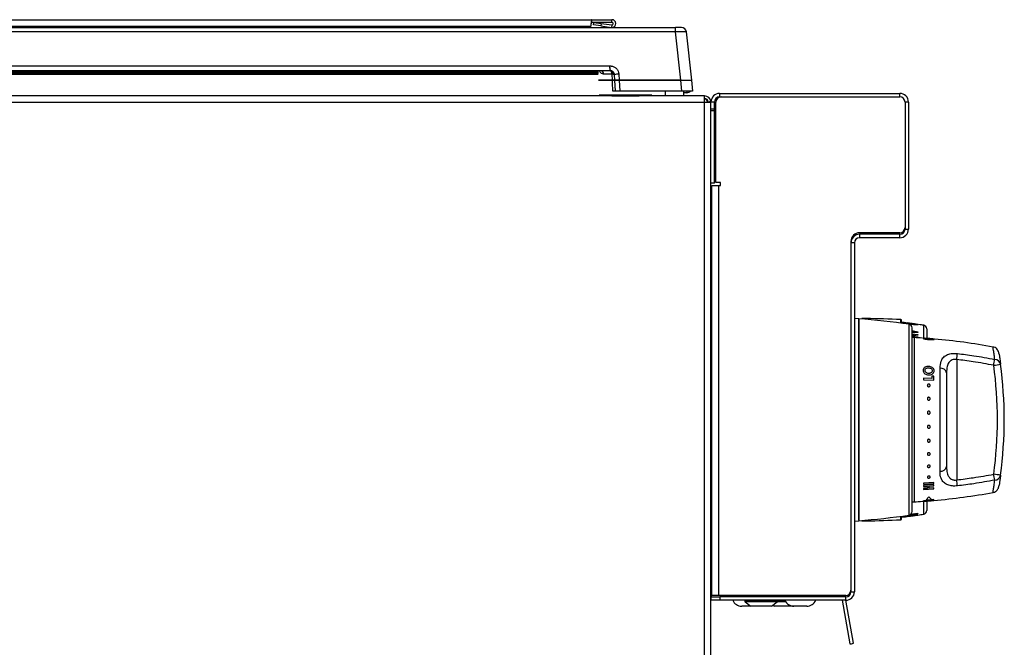
# Model space of a CAD drawing. Units: inches. Extents: x -50 to 63, y -18 to 52.
# Drawn here: x -35 to -22, y 11 to 20 of the extents above; entities that cross this region are included whole.
import ezdxf

# ---------------------------------------------------------------- set-up
doc = ezdxf.new("R2010")
doc.units = ezdxf.units.IN
doc.header["$MEASUREMENT"] = 0

msp = doc.modelspace()

# ---------------------------------------------------------------- linework, layer by layer
at = {"color": 7, "linetype": 'Continuous', "lineweight": 25}
for p, q in [((-48.129, 19.846), (-27.245, 19.846)), ((-27.245, 19.81), (-27.245, 19.846)), ((-27.245, 19.846), (-26.966, 19.846)), ((-27.245, 19.81), (-26.966, 19.81)), ((-27.221, 19.774), (-27.215, 19.809)), ((-27.215, 19.809), (-27.116, 19.795)), ((-27.116, 19.795), (-27.121, 19.76)), ((-27.116, 19.795), (-26.968, 19.775)), ((-26.966, 19.81), (-26.966, 19.846)), ((-48.592, 19.739), (-26.084, 19.739)), ((-26.084, 19.676), (-48.592, 19.676)), ((-48.115, 19.757), (-27.259, 19.757)), ((-27.264, 19.739), (-27.259, 19.757)), ((-27.121, 19.76), (-27.221, 19.774)), ((-27.121, 19.76), (-26.973, 19.739)), ((-26.968, 19.775), (-26.973, 19.739)), ((-26.084, 19.676), (-26.084, 19.739)), ((-26.004, 19.739), (-26.084, 19.739)), ((-26.013, 19.007), (-26.084, 19.676)), ((-25.935, 19.676), (-25.864, 19.007)), ((-26.989, 19.139), (-47.687, 19.139)), ((-47.68, 19.205), (-26.996, 19.205)), ((-27.156, 19.125), (-47.52, 19.125)), ((-27.177, 19.139), (-27.177, 19.125)), ((-26.989, 19.139), (-26.996, 19.205)), ((-27.157, 19.086), (-47.519, 19.086)), ((-27.153, 19.007), (-26.958, 19.007)), ((-26.958, 19.007), (-27.153, 19.007)), ((-26.965, 19.092), (-27.082, 19.092)), ((-26.958, 19.007), (-26.962, 19.091)), ((-26.931, 19.092), (-26.93, 19.083)), ((-26.926, 19.007), (-26.93, 19.083)), ((-26.918, 18.857), (-26.926, 19.007)), ((-26.926, 19.007), (-26.865, 19.007)), ((-26.866, 19.007), (-26.926, 19.007)), ((-26.87, 19.093), (-26.866, 19.007)), ((-26.013, 19.007), (-26.866, 19.007)), ((-26.865, 19.007), (-26.857, 18.857)), ((-26.865, 19.007), (-26.013, 19.007)), ((-25.998, 18.857), (-26.013, 19.007)), ((-26.013, 19.007), (-25.864, 19.007)), ((-25.864, 19.007), (-25.848, 18.857)), ((-26.857, 18.857), (-26.918, 18.857)), ((-25.998, 18.857), (-26.857, 18.857)), ((-26.224, 18.789), (-26.224, 18.857)), ((-25.848, 18.857), (-25.998, 18.857)), ((-25.974, 18.857), (-25.974, 18.789)), ((-25.927, 18.834), (-25.974, 18.834)), ((-25.473, 18.825), (-25.473, 18.777)), ((-25.473, 18.825), (-22.977, 18.825)), ((-22.977, 18.777), (-22.977, 18.825)), ((-25.682, 18.789), (-49.599, 18.789)), ((-25.682, 18.7), (-49.599, 18.7)), ((-27.142, 18.807), (-26.414, 18.807)), ((-25.682, 18.7), (-25.682, 18.789)), ((-25.594, 18.7), (-25.682, 18.7)), ((-25.682, -13.997), (-25.682, 18.7)), ((-25.63, 18.71), (-25.594, 18.717)), ((-25.63, 18.71), (-25.629, 18.7)), ((-25.594, 18.717), (-25.593, 18.7)), ((-25.593, 18.686), (-25.594, 18.7)), ((-25.593, 18.705), (-25.593, 18.712)), ((-25.545, 18.705), (-25.593, 18.705)), ((-25.593, 18.605), (-25.593, 18.705)), ((-25.545, 18.605), (-25.545, 18.705)), ((-25.525, 17.59), (-25.525, 18.705)), ((-25.473, 18.777), (-22.977, 18.777)), ((-25.453, 18.777), (-22.977, 18.777)), ((-22.905, 18.705), (-22.905, 16.965)), ((-22.857, 18.705), (-22.905, 18.705)), ((-22.905, 18.705), (-22.905, 16.945)), ((-22.857, 18.705), (-22.857, 16.945)), ((-25.545, 18.605), (-25.593, 18.605)), ((-25.593, 18.581), (-25.593, 18.605)), ((-25.545, 18.581), (-25.593, 18.581)), ((-25.593, 17.58), (-25.593, 18.581)), ((-25.545, 18.581), (-25.545, 18.605)), ((-25.545, 17.58), (-25.545, 18.581)), ((-25.545, 17.989), (-25.525, 17.989)), ((-25.525, 17.975), (-25.545, 17.975)), ((-25.545, 17.725), (-25.525, 17.725)), ((-25.545, 17.719), (-25.525, 17.719)), ((-25.545, 17.58), (-25.593, 17.58)), ((-25.593, -13.997), (-25.593, 17.58)), ((-25.583, 11.867), (-25.583, 17.55)), ((-25.583, 17.55), (-25.487, 17.55)), ((-25.463, 17.59), (-25.525, 17.59)), ((-25.487, 17.55), (-25.487, 11.867)), ((-25.487, 17.55), (-25.463, 17.55)), ((-25.463, 17.55), (-25.463, 17.59)), ((-22.905, 16.945), (-22.857, 16.945)), ((-22.977, 16.893), (-23.535, 16.893)), ((-23.535, 16.873), (-23.535, 16.825)), ((-22.977, 16.873), (-23.535, 16.873)), ((-22.977, 16.825), (-23.535, 16.825)), ((-22.977, 16.825), (-22.977, 16.873)), ((-25.593, 16.694), (-25.583, 16.694)), ((-25.593, 16.664), (-25.583, 16.664)), ((-23.655, 16.773), (-23.655, 11.939)), ((-23.655, 16.753), (-23.655, 11.919)), ((-23.607, 16.753), (-23.655, 16.753)), ((-23.607, 16.753), (-23.607, 11.919)), ((-23.547, 15.702), (-23.607, 15.707)), ((-23.547, 15.702), (-23.547, 12.902)), ((-23.443, 15.704), (-23.503, 15.705)), ((-23.503, 15.705), (-23.503, 15.699)), ((-22.953, 15.64), (-22.953, 15.679)), ((-22.726, 15.624), (-22.87, 15.643)), ((-22.806, 13.029), (-22.806, 15.575)), ((-22.603, 15.562), (-22.603, 15.434)), ((-25.583, 15.452), (-25.593, 15.457)), ((-22.78, 15.44), (-22.806, 15.442)), ((-22.726, 15.52), (-22.726, 15.51)), ((-22.726, 15.485), (-22.726, 15.474)), ((-22.726, 15.449), (-22.726, 15.437)), ((-25.593, 15.191), (-25.593, 15.191)), ((-25.593, 15.19), (-25.588, 15.19)), ((-25.593, 15.19), (-25.593, 15.19)), ((-25.592, 15.172), (-25.593, 15.189)), ((-25.592, 15.172), (-25.593, 15.184)), ((-25.593, 15.17), (-25.593, 15.17)), ((-25.593, 15.169), (-25.588, 15.169)), ((-25.593, 15.169), (-25.593, 15.169)), ((-25.592, 15.14), (-25.593, 15.168)), ((-25.592, 15.139), (-25.593, 15.164)), ((-25.583, 15.193), (-25.59, 15.193)), ((-25.593, 15.132), (-25.593, 15.132)), ((-25.593, 15.13), (-25.593, 15.131)), ((-25.593, 15.13), (-25.588, 15.13)), ((-25.593, 15.13), (-25.593, 15.13)), ((-25.591, 15.098), (-25.593, 15.129)), ((-25.591, 15.093), (-25.593, 15.126)), ((-25.593, 15.08), (-25.593, 15.08)), ((-25.593, 15.078), (-25.593, 15.077)), ((-25.593, 15.077), (-25.588, 15.077)), ((-25.591, 15.065), (-25.593, 15.077)), ((-25.593, 15.018), (-25.588, 15.018)), ((-25.593, 15.018), (-25.593, 15.018)), ((-25.591, 15.065), (-25.589, 15.065)), ((-22.42, 13.588), (-22.42, 15.016)), ((-22.187, 15.136), (-22.187, 13.469)), ((-25.591, 14.997), (-25.593, 14.959)), ((-25.593, 14.959), (-25.593, 14.958)), ((-25.593, 14.958), (-25.591, 14.958)), ((-25.593, 14.958), (-25.588, 14.958)), ((-25.591, 14.958), (-25.593, 14.907)), ((-25.593, 14.912), (-25.593, 14.909)), ((-25.593, 14.906), (-25.588, 14.906)), ((-25.593, 14.906), (-25.593, 14.906)), ((-25.592, 14.906), (-25.593, 14.869)), ((-25.593, 14.874), (-25.593, 14.87)), ((-22.532, 14.873), (-22.651, 14.878)), ((-22.651, 14.878), (-22.651, 14.855)), ((-22.506, 14.906), (-22.532, 14.908)), ((-22.532, 14.908), (-22.532, 14.873)), ((-22.506, 14.849), (-22.506, 14.906)), ((-22.329, 14.952), (-22.329, 13.652)), ((-25.593, 14.868), (-25.588, 14.868)), ((-25.593, 14.868), (-25.593, 14.868)), ((-25.592, 14.868), (-25.593, 14.849)), ((-25.593, 14.854), (-25.593, 14.849)), ((-25.593, 14.847), (-25.588, 14.847)), ((-25.593, 14.847), (-25.593, 14.847)), ((-25.593, 14.837), (-25.583, 14.842)), ((-25.583, 14.772), (-25.593, 14.772)), ((-25.59, 14.845), (-25.583, 14.845)), ((-22.651, 14.855), (-22.506, 14.849)), ((-25.593, 13.868), (-25.583, 13.868)), ((-25.583, 13.492), (-25.593, 13.492)), ((-22.506, 13.433), (-22.651, 13.424)), ((-22.651, 13.424), (-22.651, 13.408)), ((-22.651, 13.408), (-22.506, 13.417)), ((-22.506, 13.399), (-22.651, 13.39)), ((-22.651, 13.39), (-22.651, 13.375)), ((-22.651, 13.375), (-22.595, 13.378)), ((-22.595, 13.378), (-22.595, 13.35)), ((-22.569, 13.38), (-22.506, 13.384)), ((-22.569, 13.352), (-22.569, 13.38)), ((-22.506, 13.417), (-22.506, 13.433)), ((-22.506, 13.384), (-22.506, 13.399)), ((-22.595, 13.35), (-22.651, 13.347)), ((-22.651, 13.347), (-22.651, 13.333)), ((-22.651, 13.333), (-22.506, 13.342)), ((-22.576, 13.233), (-22.613, 13.192)), ((-22.538, 13.198), (-22.576, 13.233)), ((-22.506, 13.356), (-22.569, 13.352)), ((-22.506, 13.342), (-22.506, 13.356)), ((-22.806, 13.163), (-22.78, 13.164)), ((-22.506, 13.195), (-22.651, 13.18)), ((-22.651, 13.177), (-22.55, 13.182)), ((-22.55, 13.182), (-22.651, 13.173)), ((-22.651, 13.18), (-22.651, 13.177)), ((-22.651, 13.173), (-22.651, 13.172)), ((-22.613, 13.192), (-22.538, 13.198)), ((-22.603, 13.175), (-22.603, 13.042)), ((-22.597, 13.182), (-22.506, 13.191)), ((-22.506, 13.187), (-22.597, 13.182)), ((-22.597, 13.176), (-22.506, 13.185)), ((-22.506, 13.183), (-22.597, 13.176)), ((-22.506, 13.191), (-22.506, 13.195)), ((-22.506, 13.185), (-22.506, 13.187)), ((-22.506, 13.183), (-22.506, 13.183)), ((-22.953, 12.926), (-22.953, 12.965)), ((-22.851, 12.977), (-22.768, 12.997)), ((-22.726, 12.991), (-22.851, 12.974)), ((-22.851, 12.967), (-22.726, 12.989)), ((-22.726, 12.981), (-22.851, 12.966)), ((-22.851, 12.974), (-22.851, 12.977)), ((-22.851, 12.966), (-22.851, 12.967)), ((-22.851, 12.964), (-22.828, 12.967)), ((-22.774, 12.978), (-22.817, 12.971)), ((-22.817, 12.971), (-22.774, 12.976)), ((-22.726, 13.004), (-22.808, 12.983)), ((-22.808, 12.983), (-22.726, 12.994)), ((-22.804, 12.97), (-22.782, 12.973)), ((-22.774, 12.976), (-22.774, 12.978)), ((-22.726, 12.987), (-22.751, 12.982)), ((-22.751, 12.979), (-22.726, 12.982)), ((-22.751, 12.982), (-22.751, 12.979)), ((-22.748, 12.978), (-22.726, 12.981)), ((-22.726, 13.008), (-22.726, 13.004)), ((-22.726, 12.994), (-22.726, 12.991)), ((-22.726, 12.989), (-22.726, 12.987)), ((-22.726, 12.982), (-22.726, 12.981)), ((-23.607, 12.898), (-23.547, 12.902)), ((-23.503, 12.906), (-23.503, 12.899)), ((-23.503, 12.899), (-23.443, 12.9)), ((-23.655, 11.919), (-23.607, 11.919)), ((-25.593, 11.867), (-25.583, 11.867)), ((-25.592, 11.847), (-25.593, 11.847)), ((-25.593, 11.799), (-25.592, 11.799)), ((-25.592, 11.799), (-25.592, 11.847)), ((-25.592, 11.847), (-25.472, 11.847)), ((-25.472, 11.799), (-25.592, 11.799)), ((-25.487, 11.867), (-25.583, 11.867)), ((-23.727, 11.867), (-25.487, 11.867)), ((-25.472, 11.847), (-25.472, 11.799)), ((-23.727, 11.847), (-25.472, 11.847)), ((-23.727, 11.799), (-25.472, 11.799)), ((-25.122, 11.789), (-25.122, 11.781)), ((-25.12, 11.777), (-25.043, 11.716)), ((-24.753, 11.716), (-24.676, 11.777)), ((-24.732, 11.732), (-24.712, 11.716)), ((-24.674, 11.781), (-24.674, 11.789)), ((-23.843, 11.847), (-23.843, 11.867)), ((-23.776, 11.799), (-23.671, 11.196)), ((-23.753, 11.867), (-23.753, 11.847)), ((-23.731, 11.847), (-23.735, 11.867)), ((-23.727, 11.799), (-23.727, 11.847)), ((-23.62, 11.205), (-23.723, 11.8)), ((-25.044, 11.717), (-25.167, 11.717)), ((-25.163, 11.717), (-25.162, 11.716)), ((-25.15, 11.716), (-25.162, 11.716)), ((-25.043, 11.716), (-25.15, 11.716)), ((-24.753, 11.716), (-25.043, 11.716)), ((-24.709, 11.716), (-24.712, 11.716)), ((-24.422, 11.716), (-24.709, 11.716)), ((-24.439, 11.717), (-24.445, 11.717)), ((-24.267, 11.717), (-24.439, 11.717)), ((-24.422, 11.716), (-24.421, 11.717))]:
    msp.add_line(p, q, dxfattribs=at)
at = {"color": 8, "linetype": 'Continuous', "lineweight": 25}
for p, q in [((-27.152, 19.115), (-47.524, 19.115)), ((-27.152, 19.11), (-47.524, 19.11)), ((-27.153, 19.103), (-47.523, 19.103)), ((-26.966, 18.793), (-26.589, 18.793)), ((-25.593, 16.597), (-25.583, 16.597)), ((-23.443, 15.704), (-23.443, 15.694)), ((-22.963, 15.641), (-22.963, 15.689)), ((-22.95, 15.653), (-22.95, 15.639)), ((-22.849, 12.98), (-22.849, 15.625)), ((-22.646, 15.434), (-22.646, 15.612)), ((-22.806, 15.539), (-22.726, 15.52)), ((-22.767, 15.52), (-22.806, 15.529)), ((-22.806, 15.519), (-22.767, 15.52)), ((-22.726, 15.51), (-22.806, 15.508)), ((-22.806, 15.494), (-22.726, 15.485)), ((-22.775, 15.48), (-22.806, 15.483)), ((-22.806, 15.475), (-22.775, 15.48)), ((-22.726, 15.474), (-22.806, 15.462)), ((-22.806, 15.458), (-22.726, 15.449)), ((-22.726, 15.437), (-22.806, 15.446)), ((-22.78, 15.44), (-22.78, 13.164)), ((-25.593, 14.762), (-25.583, 14.762)), ((-25.583, 14.68), (-25.593, 14.68)), ((-25.583, 14.634), (-25.593, 14.634)), ((-25.593, 14.471), (-25.583, 14.471)), ((-25.593, 14.424), (-25.583, 14.424)), ((-25.583, 13.998), (-25.593, 13.998)), ((-25.583, 13.948), (-25.593, 13.948)), ((-25.593, 13.92), (-25.583, 13.92)), ((-22.651, 13.172), (-22.545, 13.18)), ((-22.646, 12.993), (-22.646, 13.172)), ((-22.963, 12.916), (-22.963, 12.964)), ((-22.95, 12.965), (-22.95, 12.952)), ((-22.851, 12.964), (-22.851, 12.964)), ((-22.768, 12.997), (-22.828, 12.989)), ((-22.828, 12.967), (-22.828, 12.967)), ((-22.82, 12.994), (-22.726, 13.008)), ((-22.804, 12.97), (-22.804, 12.97)), ((-22.782, 12.973), (-22.782, 12.973)), ((-22.748, 12.978), (-22.748, 12.978)), ((-22.726, 12.981), (-22.726, 12.981)), ((-23.443, 12.9), (-23.443, 12.911)), ((-24.674, 11.789), (-25.122, 11.789)), ((-24.674, 11.781), (-25.122, 11.781)), ((-24.676, 11.777), (-25.12, 11.777)), ((-24.557, 11.777), (-24.676, 11.777)), ((-24.565, 11.789), (-24.674, 11.789)), ((-24.56, 11.781), (-24.674, 11.781))]:
    msp.add_line(p, q, dxfattribs=at)
at = {"color": 7, "linetype": 'Continuous', "lineweight": 25, "flags": 128}
for points in [[(-26.965, 19.092), (-26.966, 19.101), (-26.967, 19.11), (-26.97, 19.118), (-26.973, 19.125), (-26.976, 19.131), (-26.98, 19.135), (-26.984, 19.138), (-26.989, 19.139)], [(-26.962, 19.091), (-26.96, 19.098), (-26.958, 19.106), (-26.957, 19.112), (-26.957, 19.119), (-26.958, 19.124), (-26.959, 19.128), (-26.961, 19.131), (-26.964, 19.134)], [(-26.951, 18.857), (-26.957, 18.977), (-26.958, 19.007)]]:
    msp.add_lwpolyline(points, dxfattribs=at)
at = {"color": 7, "linetype": 'Continuous', "lineweight": 25}
for centre, radius, start, end in [((-26.966, 19.792), 0.018, 262, 90), ((-26.966, 19.792), 0.054, 278, 90), ((-26.004, 19.669), 0.07, 6, 90), ((-27.126, 19.095), 0.0446, 355.8665, 81.8752), ((-26.989, 19.079), 0.0595, 21.4293, 90), ((-26.877, 18.944), 0.149, 87.2776, 110.5766), ((-25.927, 18.904), 0.07, 270, 317.8226), ((-25.473, 18.705), 0.12, 90, 180), ((-22.977, 18.705), 0.12, 0, 90), ((-25.682, 18.7), 0.089, 10.883, 90), ((-25.682, 18.7), 0.053, 10.883, 90), ((-25.473, 18.705), 0.072, 90, 180), ((-25.453, 18.705), 0.072, 90, 180), ((-22.977, 18.705), 0.072, 0, 90), ((-22.977, 16.965), 0.072, 270, 0), ((-22.977, 16.945), 0.072, 270, 0), ((-22.977, 16.945), 0.12, 270, 0), ((-23.535, 16.773), 0.12, 90, 180), ((-23.535, 16.753), 0.12, 90, 180), ((-23.535, 16.753), 0.072, 90, 180), ((-24.3, 5.731), 10, 81.6576, 85.6837), ((-23.722, -0.293), 16, 87.2796, 89), ((-22.963, 15.679), 0.01, 0, 87.2796), ((-22.949, 15.658), 0.005, 210.1169, 263.2105), ((-24.132, 5.723), 10, 82.8323, 83.2105), ((-22.856, 15.575), 0.05, 0, 81.6576), ((-24.132, 5.723), 10, 81.4528, 81.837), ((-22.653, 15.562), 0.05, 0, 81.4528), ((-23.216, 7.126), 8.326, 86.1995, 87), ((-23.216, 7.126), 8.326, 79.403, 85.0302), ((-23.348, 15.278), 1.169, 353.0253, 357.1527), ((-22.411, 14.932), 0.0843, 13.6886, 95.7954), ((-22.851, 15.292), 1.198, 348.7051, 352.6765), ((-22.097, 18.321), 3.291, 277.3549, 279.0055), ((-27.22, 14.302), 5.595, 352.2465, 7.7535), ((-21.666, 15.053), 0.0861, 11.7603, 87.4234), ((-27.225, 14.302), 5.695, 352.2465, 7.7535), ((-22.411, 13.672), 0.0843, 264.2046, 346.3114), ((-22.851, 13.313), 1.198, 7.3235, 11.2949), ((-22.097, 10.283), 3.291, 80.9945, 82.6451), ((-21.666, 13.551), 0.0861, 272.5766, 348.2397), ((-23.348, 13.327), 1.169, 2.8473, 6.9747), ((-23.216, 21.479), 8.326, 274.8945, 280.5987), ((-23.216, 21.479), 8.326, 273, 274.6248), ((-23.216, 21.479), 8.326, 274.6248, 274.8945), ((-24.3, 22.874), 10, 274.3163, 278.3424), ((-24.132, 22.882), 10, 276.7895, 277.3612), ((-24.132, 22.882), 10, 277.3612, 277.4908), ((-22.856, 13.029), 0.05, 278.3424, 360), ((-24.132, 22.882), 10, 277.4908, 277.6298), ((-24.132, 22.882), 10, 277.6298, 277.7595), ((-24.132, 22.882), 10, 277.7595, 277.9541), ((-24.132, 22.882), 10, 277.9541, 278.084), ((-24.132, 22.882), 10, 278.084, 278.5472), ((-22.653, 13.042), 0.05, 278.5472, 0), ((-23.722, 28.898), 16, 271, 272.7204), ((-22.963, 12.926), 0.01, 272.7204, 0), ((-22.949, 12.947), 0.005, 96.7895, 149.8831), ((-23.727, 11.939), 0.072, 270, 0), ((-23.727, 11.919), 0.072, 270, 0), ((-23.727, 11.919), 0.12, 270, 0), ((-25.167, 11.854), 0.136, 203.4419, 270), ((-25.112, 11.789), 0.01, 90, 180), ((-25.117, 11.781), 0.005, 180, 232), ((-24.684, 11.789), 0.01, 0, 90), ((-24.679, 11.781), 0.005, 308, 0), ((-24.445, 11.854), 0.136, 203.4419, 270), ((-24.267, 11.854), 0.136, 270, 336.5581), ((-23.669, 11.336), 0.14, 269.1076, 290.4736)]:
    msp.add_arc(centre, radius, start, end, dxfattribs=at)
at = {"color": 8, "linetype": 'Continuous', "lineweight": 25}
msp.add_arc((-25.856, 18.855), 0.0736, 178.4605, 196.5943, dxfattribs=at)
at = {"color": 7, "linetype": 'Continuous', "lineweight": 25}
for centre, major_axis, ratio, start_param, end_param in [((-26.085, 19.669), (0.15, 0.007), 0.048363, 0.002717, 1.562587), ((-25.59, 15.019), (0, 0.174), 0.083332, 0.000042, 0.179304), ((-25.59, 15.019), (0.005, 0.174), 0.07807, 0.184044, 0.530604), ((-25.59, 15.019), (0.009, 0.174), 0.06333, 0.534265, 0.880824), ((-25.59, 15.019), (0.013, 0.174), 0.041019, 0.882876, 1.229435), ((-25.59, 15.019), (0.014, 0.174), 0.013886, 1.230107, 1.576667), ((-25.59, 15.019), (0.014, 0.174), 0.014861, 4.359812, 4.706372), ((-25.59, 15.019), (0.0082, 0.1), 0.014861, 4.488719, 4.726198), ((-25.59, 15.019), (-0.013, 0.174), 0.041019, 1.912157, 2.037905), ((-25.59, 15.019), (0.013, 0.174), 0.041881, 4.012545, 4.359105), ((-25.59, 15.019), (-0.009, 0.174), 0.06333, 2.260768, 2.334521), ((-25.59, 15.019), (0.009, 0.174), 0.063975, 3.663878, 4.010438), ((-25.59, 15.019), (0.005, 0.174), 0.078415, 3.313608, 3.660167), ((-25.59, 15.019), (0, 0.174), 0.083332, 2.962289, 3.308848)]:
    msp.add_ellipse(centre, major_axis=major_axis, ratio=ratio, start_param=start_param, end_param=end_param, dxfattribs=at)
for points in [[(-27.245, 19.846), (-27.246, 19.845), (-27.248, 19.842), (-27.252, 19.822), (-27.256, 19.792), (-27.258, 19.769), (-27.259, 19.757)], [(-27.245, 19.81), (-27.246, 19.81), (-27.248, 19.808), (-27.252, 19.796), (-27.256, 19.778), (-27.258, 19.764), (-27.259, 19.757)], [(-25.682, 18.753), (-25.678, 18.752), (-25.671, 18.751), (-25.66, 18.738), (-25.65, 18.721), (-25.642, 18.707), (-25.639, 18.7)]]:
    msp.add_open_spline(points, degree=3, dxfattribs=at)
at = {"color": 8, "linetype": 'Continuous', "lineweight": 25}
for points, knots in [([(-27.082, 19.092), (-27.092, 19.094), (-27.118, 19.099), (-27.133, 19.124), (-27.143, 19.139)], [0, 0, 0, 0, 0.408252, 1, 1, 1, 1]), ([(-26.934, 19.103), (-26.937, 19.109), (-26.943, 19.12), (-26.957, 19.131), (-26.968, 19.136), (-26.975, 19.138), (-26.98, 19.14), (-26.982, 19.141), (-26.986, 19.145), (-26.987, 19.15), (-26.99, 19.162), (-26.991, 19.174), (-26.994, 19.19), (-26.995, 19.199), (-26.996, 19.204), (-26.996, 19.205), (-26.996, 19.205)], [0, 0, 0, 0, 0.131958, 0.264776, 0.331035, 0.379044, 0.406516, 0.465624, 0.481486, 0.621083, 0.650793, 0.805549, 0.898692, 0.982496, 0.997323, 1, 1, 1, 1]), ([(-21.662, 15.139), (-21.664, 15.159), (-21.671, 15.207), (-21.679, 15.266), (-21.684, 15.299), (-21.686, 15.311), (-21.685, 15.309), (-21.685, 15.309)], [0, 0, 0, 0, 0.185829, 0.467976, 0.758641, 0.95379, 1, 1, 1, 1]), ([(-21.685, 13.297), (-21.685, 13.297), (-21.685, 13.299), (-21.68, 13.334), (-21.672, 13.388), (-21.665, 13.439), (-21.662, 13.465)], [0, 0, 0, 0, 0.220198, 0.502201, 0.74834, 1, 1, 1, 1])]:
    msp.add_open_spline(points, degree=3, knots=knots, dxfattribs=at)
at = {"color": 7, "linetype": 'Continuous', "lineweight": 25}
for points, knots in [([(-26.996, 19.205), (-26.996, 19.205), (-26.994, 19.205), (-26.991, 19.205), (-26.985, 19.205), (-26.978, 19.204), (-26.965, 19.203), (-26.949, 19.198), (-26.925, 19.188), (-26.898, 19.167), (-26.876, 19.132), (-26.872, 19.106), (-26.87, 19.093)], [0, 0, 0, 0, 0.002315, 0.026264, 0.050211, 0.094942, 0.147649, 0.253343, 0.35904, 0.572695, 0.786347, 1, 1, 1, 1]), ([(-26.93, 19.083), (-26.93, 19.09), (-26.93, 19.097), (-26.934, 19.103), (-26.934, 19.103)], [0, 0, 0, 0, 0.99419, 1, 1, 1, 1]), ([(-26.962, 19.091), (-26.963, 19.091), (-26.964, 19.092), (-26.965, 19.092), (-26.965, 19.092)], [0, 0, 0, 0, 0.7738493, 1, 1, 1, 1]), ([(-26.93, 19.083), (-26.93, 19.083), (-26.93, 19.083), (-26.93, 19.085), (-26.934, 19.087), (-26.944, 19.089), (-26.956, 19.09), (-26.962, 19.091)], [0, 0, 0, 0, 0.004831, 0.168342, 0.327047, 0.68767, 1, 1, 1, 1]), ([(-26.958, 19.007), (-26.952, 19.007), (-26.941, 19.007), (-26.93, 19.007), (-26.926, 19.007), (-26.926, 19.007), (-26.926, 19.007)], [0, 0, 0, 0, 0.3082, 0.616409, 0.924455, 1, 1, 1, 1]), ([(-26.926, 19.007), (-26.926, 19.007), (-26.928, 19.007), (-26.938, 19.007), (-26.949, 19.007), (-26.956, 19.007), (-26.958, 19.007)], [0, 0, 0, 0, 0.308011, 0.61603, 0.923885, 1, 1, 1, 1]), ([(-26.918, 18.857), (-26.918, 18.857), (-26.92, 18.857), (-26.93, 18.857), (-26.942, 18.857), (-26.949, 18.857), (-26.951, 18.857)], [0, 0, 0, 0, 0.305197, 0.610403, 0.915442, 1, 1, 1, 1]), ([(-25.653, 18.743), (-25.652, 18.74), (-25.647, 18.728), (-25.642, 18.712), (-25.639, 18.7)], [0, 0, 0, 0, 0.240401, 1, 1, 1, 1]), ([(-23.547, 13.901), (-23.547, 13.99), (-23.547, 14.169), (-23.547, 14.446), (-23.547, 14.717), (-23.547, 14.971), (-23.547, 15.2), (-23.547, 15.395), (-23.547, 15.548), (-23.547, 15.65), (-23.547, 15.701), (-23.547, 15.697), (-23.547, 15.695)], [0, 0, 0, 0, 0.105487, 0.210974, 0.316461, 0.421948, 0.527435, 0.632922, 0.738409, 0.843896, 0.949383, 1, 1, 1, 1]), ([(-22.874, 15.64), (-22.873, 15.641), (-22.872, 15.641), (-22.858, 15.641), (-22.839, 15.639), (-22.818, 15.636), (-22.803, 15.634), (-22.797, 15.633)], [0, 0, 0, 0, 0.212187, 0.425959, 0.62441, 0.853787, 1, 1, 1, 1]), ([(-22.798, 15.622), (-22.807, 15.624), (-22.825, 15.626), (-22.848, 15.631), (-22.865, 15.636), (-22.873, 15.639), (-22.874, 15.64), (-22.874, 15.64)], [0, 0, 0, 0, 0.224912, 0.450381, 0.671002, 0.890547, 1, 1, 1, 1]), ([(-22.798, 15.633), (-22.804, 15.634), (-22.816, 15.635), (-22.832, 15.637), (-22.843, 15.638), (-22.848, 15.637), (-22.848, 15.637), (-22.848, 15.637)], [0, 0, 0, 0, 0.236259, 0.474831, 0.682477, 0.902445, 1, 1, 1, 1]), ([(-22.848, 15.637), (-22.848, 15.636), (-22.846, 15.635), (-22.837, 15.632), (-22.824, 15.63), (-22.81, 15.627), (-22.801, 15.626), (-22.798, 15.626)], [0, 0, 0, 0, 0.2250057, 0.4519525, 0.6563602, 0.8677774, 1, 1, 1, 1]), ([(-22.748, 15.623), (-22.748, 15.624), (-22.749, 15.625), (-22.759, 15.627), (-22.772, 15.629), (-22.785, 15.631), (-22.795, 15.632), (-22.798, 15.633)], [0, 0, 0, 0, 0.220684, 0.44328, 0.646329, 0.874607, 1, 1, 1, 1]), ([(-22.798, 15.626), (-22.794, 15.625), (-22.785, 15.624), (-22.771, 15.622), (-22.763, 15.622), (-22.759, 15.622)], [0, 0, 0, 0, 0.251269, 0.605848, 1, 1, 1, 1]), ([(-22.722, 15.62), (-22.723, 15.619), (-22.724, 15.618), (-22.738, 15.617), (-22.759, 15.618), (-22.779, 15.62), (-22.793, 15.622), (-22.798, 15.622)], [0, 0, 0, 0, 0.2255932, 0.4532726, 0.6516414, 0.8777068, 1, 1, 1, 1]), ([(-22.797, 15.633), (-22.788, 15.632), (-22.77, 15.63), (-22.747, 15.626), (-22.73, 15.623), (-22.722, 15.621), (-22.722, 15.62), (-22.722, 15.62)], [0, 0, 0, 0, 0.232369, 0.466872, 0.676848, 0.900481, 1, 1, 1, 1]), ([(-22.759, 15.622), (-22.757, 15.622), (-22.752, 15.622), (-22.748, 15.622), (-22.748, 15.623), (-22.748, 15.623)], [0, 0, 0, 0, 0.251268, 0.722169, 1, 1, 1, 1]), ([(-22.578, 15.427), (-22.587, 15.428), (-22.605, 15.429), (-22.628, 15.43), (-22.646, 15.431), (-22.654, 15.43), (-22.654, 15.429), (-22.654, 15.429)], [0, 0, 0, 0, 0.228525, 0.459084, 0.66526, 0.893514, 1, 1, 1, 1]), ([(-22.654, 15.429), (-22.653, 15.428), (-22.652, 15.426), (-22.638, 15.422), (-22.618, 15.419), (-22.597, 15.416), (-22.583, 15.415), (-22.578, 15.414)], [0, 0, 0, 0, 0.216949, 0.434145, 0.654289, 0.870538, 1, 1, 1, 1]), ([(-22.651, 15.433), (-22.611, 15.43), (-22.563, 15.426), (-22.515, 15.422), (-22.506, 15.421)], [0, 0, 0, 0, 0.814115, 1, 1, 1, 1]), ([(-22.628, 15.427), (-22.628, 15.427), (-22.627, 15.428), (-22.617, 15.428), (-22.604, 15.428), (-22.59, 15.427), (-22.581, 15.426), (-22.578, 15.426)], [0, 0, 0, 0, 0.226448, 0.454895, 0.655513, 0.879566, 1, 1, 1, 1]), ([(-22.578, 15.418), (-22.584, 15.418), (-22.596, 15.419), (-22.611, 15.422), (-22.622, 15.424), (-22.628, 15.426), (-22.628, 15.426), (-22.628, 15.427)], [0, 0, 0, 0, 0.240015, 0.444459, 0.64833, 0.862868, 1, 1, 1, 1]), ([(-22.502, 15.417), (-22.503, 15.418), (-22.504, 15.419), (-22.519, 15.422), (-22.538, 15.424), (-22.559, 15.426), (-22.573, 15.427), (-22.578, 15.427)], [0, 0, 0, 0, 0.222727, 0.4472903, 0.6537452, 0.8765613, 1, 1, 1, 1]), ([(-22.578, 15.426), (-22.572, 15.426), (-22.559, 15.425), (-22.544, 15.423), (-22.533, 15.421), (-22.528, 15.42), (-22.528, 15.419), (-22.528, 15.419)], [0, 0, 0, 0, 0.237125, 0.476442, 0.686985, 0.908873, 1, 1, 1, 1]), ([(-22.539, 15.417), (-22.543, 15.417), (-22.551, 15.416), (-22.565, 15.417), (-22.574, 15.418), (-22.578, 15.418)], [0, 0, 0, 0, 0.376083, 0.754763, 1, 1, 1, 1]), ([(-22.578, 15.414), (-22.569, 15.414), (-22.551, 15.412), (-22.528, 15.413), (-22.51, 15.414), (-22.503, 15.415), (-22.502, 15.417), (-22.502, 15.417)], [0, 0, 0, 0, 0.225975, 0.453557, 0.666951, 0.880673, 1, 1, 1, 1]), ([(-22.528, 15.419), (-22.528, 15.419), (-22.529, 15.418), (-22.532, 15.417), (-22.537, 15.417), (-22.539, 15.417)], [0, 0, 0, 0, 0.2509181, 0.733948, 1, 1, 1, 1]), ([(-21.604, 15.219), (-21.604, 15.222), (-21.605, 15.227), (-21.605, 15.227), (-21.605, 15.228), (-21.605, 15.229), (-21.605, 15.229), (-21.606, 15.231), (-21.607, 15.238), (-21.612, 15.252), (-21.623, 15.273), (-21.645, 15.294), (-21.666, 15.307), (-21.681, 15.308), (-21.685, 15.309)], [0, 0, 0, 0, 0.2422633, 0.4619548, 0.4776114, 0.4821144, 0.485707, 0.4903567, 0.5053071, 0.5746344, 0.6878406, 0.8063079, 0.9508812, 1, 1, 1, 1]), ([(-22.42, 15.016), (-22.417, 15.05), (-22.413, 15.109), (-22.374, 15.171), (-22.319, 15.207), (-22.252, 15.224), (-22.203, 15.221), (-22.18, 15.22)], [0, 0, 0, 0, 0.296755, 0.508213, 0.683694, 0.855076, 1, 1, 1, 1]), ([(-22.18, 15.22), (-22.104, 15.21), (-21.931, 15.189), (-21.759, 15.157), (-21.662, 15.139)], [0, 0, 0, 0, 0.437874, 1, 1, 1, 1]), ([(-21.604, 15.219), (-21.604, 15.219), (-21.603, 15.218), (-21.598, 15.185), (-21.59, 15.135), (-21.584, 15.089), (-21.582, 15.071)], [0, 0, 0, 0, 0.032566, 0.391858, 0.762488, 1, 1, 1, 1]), ([(-22.578, 15.042), (-22.587, 15.042), (-22.605, 15.041), (-22.629, 15.031), (-22.646, 15.016), (-22.654, 15), (-22.654, 14.99), (-22.654, 14.987)], [0, 0, 0, 0, 0.2301001, 0.4621459, 0.6722173, 0.9033322, 1, 1, 1, 1]), ([(-22.628, 14.986), (-22.628, 14.99), (-22.627, 15), (-22.617, 15.011), (-22.604, 15.019), (-22.59, 15.022), (-22.581, 15.022), (-22.578, 15.022)], [0, 0, 0, 0, 0.226723, 0.455348, 0.65813, 0.884752, 1, 1, 1, 1]), ([(-22.502, 14.98), (-22.503, 14.987), (-22.504, 15.001), (-22.519, 15.019), (-22.538, 15.033), (-22.559, 15.04), (-22.573, 15.042), (-22.578, 15.042)], [0, 0, 0, 0, 0.221961, 0.445754, 0.650811, 0.872747, 1, 1, 1, 1]), ([(-22.578, 15.022), (-22.572, 15.021), (-22.56, 15.02), (-22.544, 15.012), (-22.533, 15.001), (-22.528, 14.99), (-22.528, 14.984), (-22.528, 14.982)], [0, 0, 0, 0, 0.235465, 0.473106, 0.681725, 0.90345, 1, 1, 1, 1]), ([(-22.187, 15.136), (-22.19, 15.136), (-22.203, 15.138), (-22.221, 15.139), (-22.246, 15.134), (-22.273, 15.122), (-22.303, 15.091), (-22.326, 15.034), (-22.328, 14.983), (-22.329, 14.952)], [0, 0, 0, 0, 0.021757, 0.128271, 0.171305, 0.281882, 0.448401, 0.66658, 1, 1, 1, 1]), ([(-21.675, 15.057), (-21.771, 15.074), (-21.941, 15.105), (-22.112, 15.127), (-22.187, 15.136)], [0, 0, 0, 0, 0.562086, 1, 1, 1, 1]), ([(-22.654, 14.987), (-22.653, 14.98), (-22.652, 14.966), (-22.639, 14.947), (-22.619, 14.932), (-22.598, 14.924), (-22.584, 14.923), (-22.578, 14.922)], [0, 0, 0, 0, 0.214758, 0.429873, 0.646069, 0.858681, 1, 1, 1, 1]), ([(-22.578, 14.944), (-22.584, 14.944), (-22.596, 14.946), (-22.611, 14.954), (-22.622, 14.964), (-22.628, 14.975), (-22.628, 14.983), (-22.628, 14.986)], [0, 0, 0, 0, 0.243615, 0.447029, 0.649774, 0.8634, 1, 1, 1, 1]), ([(-22.578, 14.922), (-22.569, 14.922), (-22.551, 14.923), (-22.527, 14.934), (-22.51, 14.95), (-22.503, 14.967), (-22.502, 14.977), (-22.502, 14.98)], [0, 0, 0, 0, 0.229177, 0.459948, 0.6768, 0.889932, 1, 1, 1, 1]), ([(-22.539, 14.956), (-22.543, 14.953), (-22.551, 14.947), (-22.565, 14.944), (-22.574, 14.944), (-22.578, 14.944)], [0, 0, 0, 0, 0.37943, 0.761766, 1, 1, 1, 1]), ([(-22.528, 14.982), (-22.528, 14.979), (-22.529, 14.973), (-22.532, 14.964), (-22.537, 14.958), (-22.539, 14.956)], [0, 0, 0, 0, 0.2511666, 0.733743, 1, 1, 1, 1]), ([(-22.583, 14.761), (-22.585, 14.762), (-22.589, 14.764), (-22.594, 14.769), (-22.596, 14.775), (-22.596, 14.781), (-22.594, 14.787), (-22.589, 14.792), (-22.584, 14.795), (-22.577, 14.796), (-22.57, 14.795), (-22.564, 14.792), (-22.559, 14.788), (-22.556, 14.782), (-22.555, 14.776), (-22.557, 14.77), (-22.561, 14.765), (-22.566, 14.761), (-22.573, 14.759), (-22.579, 14.759), (-22.582, 14.761), (-22.583, 14.761)], [0, 0, 0, 0, 0.053804, 0.107614, 0.161285, 0.214759, 0.268145, 0.32161, 0.375269, 0.429118, 0.483052, 0.536946, 0.590722, 0.644371, 0.697926, 0.751437, 0.804956, 0.858536, 0.912223, 0.96604, 1, 1, 1, 1]), ([(-22.586, 14.577), (-22.588, 14.578), (-22.592, 14.581), (-22.595, 14.587), (-22.596, 14.594), (-22.595, 14.6), (-22.592, 14.606), (-22.587, 14.61), (-22.58, 14.613), (-22.574, 14.613), (-22.567, 14.611), (-22.561, 14.607), (-22.557, 14.601), (-22.556, 14.595), (-22.556, 14.589), (-22.559, 14.582), (-22.563, 14.578), (-22.569, 14.575), (-22.576, 14.574), (-22.582, 14.575), (-22.585, 14.576), (-22.586, 14.577)], [0, 0, 0, 0, 0.053714, 0.107434, 0.161002, 0.214413, 0.267818, 0.32137, 0.375129, 0.429035, 0.482963, 0.536806, 0.590518, 0.644116, 0.697643, 0.751151, 0.804693, 0.85832, 0.91207, 0.965944, 1, 1, 1, 1]), ([(-22.586, 14.383), (-22.588, 14.385), (-22.592, 14.388), (-22.595, 14.394), (-22.596, 14.4), (-22.595, 14.407), (-22.592, 14.413), (-22.587, 14.418), (-22.58, 14.42), (-22.573, 14.42), (-22.567, 14.418), (-22.561, 14.414), (-22.557, 14.409), (-22.556, 14.402), (-22.556, 14.395), (-22.559, 14.389), (-22.563, 14.384), (-22.569, 14.381), (-22.576, 14.38), (-22.582, 14.381), (-22.585, 14.383), (-22.586, 14.383)], [0, 0, 0, 0, 0.053711, 0.107428, 0.160993, 0.214403, 0.267808, 0.321363, 0.375125, 0.429033, 0.482961, 0.536801, 0.590512, 0.644108, 0.697634, 0.751142, 0.804685, 0.858314, 0.912066, 0.965941, 1, 1, 1, 1]), ([(-22.585, 14.187), (-22.587, 14.188), (-22.591, 14.19), (-22.595, 14.196), (-22.596, 14.203), (-22.595, 14.21), (-22.592, 14.216), (-22.588, 14.221), (-22.581, 14.224), (-22.575, 14.224), (-22.568, 14.223), (-22.562, 14.219), (-22.558, 14.214), (-22.556, 14.208), (-22.556, 14.201), (-22.558, 14.194), (-22.562, 14.189), (-22.568, 14.185), (-22.575, 14.184), (-22.581, 14.185), (-22.584, 14.186), (-22.585, 14.187)], [0, 0, 0, 0, 0.0537455, 0.1074969, 0.1610986, 0.2145266, 0.2679206, 0.3214415, 0.3751686, 0.429059, 0.4829923, 0.5368532, 0.5905867, 0.6442001, 0.6977349, 0.7512427, 0.8047759, 0.8583859, 0.9121147, 0.9659712, 1, 1, 1, 1]), ([(-22.586, 13.994), (-22.587, 13.995), (-22.591, 13.998), (-22.595, 14.003), (-22.596, 14.01), (-22.595, 14.016), (-22.592, 14.022), (-22.587, 14.027), (-22.581, 14.03), (-22.574, 14.031), (-22.568, 14.029), (-22.562, 14.026), (-22.558, 14.021), (-22.556, 14.014), (-22.556, 14.008), (-22.558, 14.002), (-22.562, 13.996), (-22.568, 13.993), (-22.575, 13.991), (-22.581, 13.992), (-22.584, 13.993), (-22.586, 13.994)], [0, 0, 0, 0, 0.05374, 0.107485, 0.16108, 0.214505, 0.267901, 0.321427, 0.37516, 0.429054, 0.482987, 0.536844, 0.590574, 0.644184, 0.697717, 0.751225, 0.80476, 0.858373, 0.912106, 0.965966, 1, 1, 1, 1]), ([(-23.547, 12.909), (-23.547, 12.908), (-23.547, 12.904), (-23.547, 12.957), (-23.547, 13.062), (-23.547, 13.217), (-23.547, 13.413), (-23.547, 13.642), (-23.547, 13.815), (-23.547, 13.901)], [0, 0, 0, 0, 0.0797776, 0.233148, 0.3865184, 0.5398888, 0.6932592, 0.8466296, 1, 1, 1, 1]), ([(-22.586, 13.811), (-22.588, 13.812), (-22.591, 13.814), (-22.595, 13.82), (-22.596, 13.826), (-22.595, 13.832), (-22.592, 13.837), (-22.587, 13.842), (-22.581, 13.845), (-22.574, 13.845), (-22.568, 13.844), (-22.562, 13.841), (-22.558, 13.836), (-22.556, 13.83), (-22.556, 13.824), (-22.558, 13.818), (-22.563, 13.813), (-22.569, 13.81), (-22.575, 13.808), (-22.581, 13.809), (-22.585, 13.81), (-22.586, 13.811)], [0, 0, 0, 0, 0.053731, 0.107469, 0.161055, 0.214475, 0.267874, 0.321408, 0.37515, 0.429048, 0.482979, 0.536832, 0.590556, 0.644162, 0.697693, 0.751201, 0.804738, 0.858355, 0.912094, 0.965958, 1, 1, 1, 1]), ([(-22.594, 13.649), (-22.595, 13.651), (-22.596, 13.655), (-22.596, 13.66), (-22.593, 13.665), (-22.588, 13.67), (-22.582, 13.673), (-22.575, 13.674), (-22.569, 13.673), (-22.563, 13.67), (-22.558, 13.666), (-22.556, 13.661), (-22.556, 13.656), (-22.558, 13.65), (-22.562, 13.646), (-22.567, 13.642), (-22.574, 13.641), (-22.581, 13.641), (-22.587, 13.643), (-22.592, 13.646), (-22.593, 13.648), (-22.594, 13.649)], [0, 0, 0, 0, 0.053419, 0.106839, 0.160229, 0.213731, 0.267436, 0.321315, 0.37525, 0.429122, 0.482869, 0.536493, 0.590034, 0.643542, 0.69707, 0.75067, 0.804385, 0.85823, 0.912159, 0.966064, 1, 1, 1, 1]), ([(-22.329, 13.652), (-22.329, 13.643), (-22.329, 13.606), (-22.321, 13.554), (-22.297, 13.506), (-22.275, 13.485), (-22.252, 13.473), (-22.237, 13.468), (-22.213, 13.465), (-22.199, 13.467), (-22.187, 13.469)], [0, 0, 0, 0, 0.095705, 0.401926, 0.5809, 0.729445, 0.750292, 0.866498, 0.890784, 1, 1, 1, 1]), ([(-22.584, 13.519), (-22.582, 13.52), (-22.578, 13.521), (-22.571, 13.521), (-22.565, 13.52), (-22.56, 13.516), (-22.556, 13.512), (-22.555, 13.508), (-22.557, 13.503), (-22.56, 13.498), (-22.565, 13.495), (-22.572, 13.493), (-22.579, 13.493), (-22.585, 13.494), (-22.591, 13.496), (-22.594, 13.5), (-22.596, 13.505), (-22.595, 13.509), (-22.593, 13.514), (-22.589, 13.517), (-22.585, 13.519), (-22.584, 13.519)], [0, 0, 0, 0, 0.053927, 0.107855, 0.161758, 0.215549, 0.269211, 0.322774, 0.376287, 0.429803, 0.483374, 0.537048, 0.590852, 0.644762, 0.69869, 0.752506, 0.80612, 0.859555, 0.912947, 0.966457, 1, 1, 1, 1]), ([(-22.18, 13.385), (-22.204, 13.383), (-22.251, 13.381), (-22.314, 13.396), (-22.364, 13.426), (-22.405, 13.478), (-22.419, 13.536), (-22.42, 13.579), (-22.42, 13.588)], [0, 0, 0, 0, 0.150744, 0.304139, 0.462035, 0.638822, 0.917102, 1, 1, 1, 1]), ([(-22.187, 13.469), (-22.111, 13.478), (-21.94, 13.499), (-21.77, 13.53), (-21.675, 13.547)], [0, 0, 0, 0, 0.443835, 1, 1, 1, 1]), ([(-21.582, 13.534), (-21.585, 13.51), (-21.591, 13.463), (-21.599, 13.414), (-21.603, 13.387), (-21.604, 13.384), (-21.604, 13.384)], [0, 0, 0, 0, 0.30796, 0.61588, 0.958785, 1, 1, 1, 1]), ([(-21.662, 13.465), (-21.758, 13.448), (-21.93, 13.416), (-22.103, 13.394), (-22.18, 13.385)], [0, 0, 0, 0, 0.556205, 1, 1, 1, 1]), ([(-21.685, 13.296), (-21.683, 13.296), (-21.672, 13.296), (-21.654, 13.305), (-21.635, 13.319), (-21.622, 13.334), (-21.614, 13.348), (-21.609, 13.36), (-21.607, 13.368), (-21.606, 13.372), (-21.606, 13.374), (-21.605, 13.375), (-21.605, 13.375), (-21.605, 13.376), (-21.605, 13.377), (-21.605, 13.378), (-21.604, 13.382), (-21.604, 13.384)], [0, 0, 0, 0, 0.029946, 0.153969, 0.260051, 0.350583, 0.425466, 0.483512, 0.523284, 0.538641, 0.546128, 0.551864, 0.559885, 0.57542, 0.620145, 0.792688, 1, 1, 1, 1])]:
    msp.add_open_spline(points, degree=3, knots=knots, dxfattribs=at)

doc.saveas('drawing.dxf')
